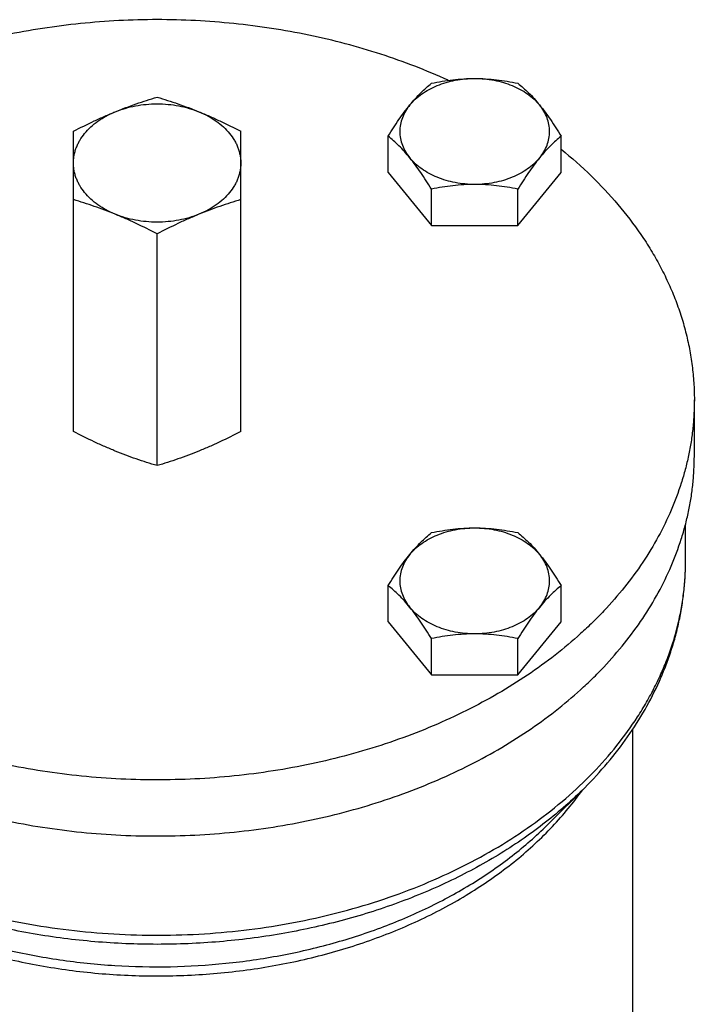
# Model space of a CAD drawing. Units: millimetres. Extents: x -1405 to 997, y -455 to 793.
# Drawn here: x 406 to 482, y 611 to 723 of the extents above; entities that cross this region are included whole.
import ezdxf

# ---------------------------------------------------------------- set-up
doc = ezdxf.new("R2010")
doc.units = ezdxf.units.MM
doc.header["$LTSCALE"] = 19.36
doc.layers.get('0').update_dxf_attribs({"linetype": 'CONTINUOUS'})
doc.layers.add('3_ALL_AXES', color=7, linetype='CONTINUOUS')

msp = doc.modelspace()

# ---------------------------------------------------------------- linework, layer by layer
at = {"color": 7, "linetype": 'CONTINUOUS'}
for p, q in [((447.36, 705.82), (447.36, 709.95)), ((466.99, 705.82), (466.99, 709.95)), ((447.36, 705.82), (452.27, 699.81)), ((462.09, 699.81), (466.99, 705.82)), ((452.27, 699.81), (452.27, 703.94)), ((462.09, 699.81), (462.09, 703.94)), ((452.27, 699.81), (462.09, 699.81)), ((481.12, 661.7), (481.12, 665.9)), ((447.36, 654.82), (447.36, 658.95)), ((466.99, 654.82), (466.99, 658.95)), ((447.36, 654.82), (452.27, 648.81)), ((462.09, 648.81), (466.99, 654.82)), ((452.27, 648.81), (452.27, 652.94)), ((462.09, 648.81), (462.09, 652.94)), ((452.27, 648.81), (462.09, 648.81))]:
    msp.add_line(p, q, dxfattribs=at)
for points, knots in [([(449.82, 713.49), (450.01, 713.72), (450.43, 714.17), (451.17, 714.76), (452.01, 715.28), (452.93, 715.71), (453.93, 716.06), (454.98, 716.31), (456.07, 716.46), (456.81, 716.5), (457.18, 716.5)], [0, 0, 0, 0, 0.10971, 0.224582, 0.344566, 0.469289, 0.598112, 0.730189, 0.864517, 1, 1, 1, 1]), ([(452.27, 715.96), (452.67, 716.04), (453.48, 716.19), (454.7, 716.36), (455.94, 716.47), (456.76, 716.5), (457.18, 716.5)], [0, 0, 0, 0, 0.247847, 0.497352, 0.748263, 1, 1, 1, 1]), ([(457.18, 716.5), (457.59, 716.5), (458.42, 716.47), (459.66, 716.36), (460.88, 716.19), (461.69, 716.04), (462.09, 715.96)], [0, 0, 0, 0, 0.251735, 0.502646, 0.752152, 1, 1, 1, 1]), ([(457.18, 716.5), (457.55, 716.5), (458.29, 716.46), (459.38, 716.31), (460.43, 716.06), (461.43, 715.71), (462.35, 715.28), (463.19, 714.76), (463.93, 714.17), (464.35, 713.72), (464.54, 713.49)], [0, 0, 0, 0, 0.135483, 0.269811, 0.401888, 0.530711, 0.655434, 0.775418, 0.89029, 1, 1, 1, 1]), ([(449.82, 713.49), (450.02, 713.74), (450.42, 714.21), (451.04, 714.86), (451.65, 715.44), (452.07, 715.79), (452.27, 715.96)], [0, 0, 0, 0, 0.274021, 0.531121, 0.772403, 1, 1, 1, 1]), ([(462.09, 715.96), (462.29, 715.79), (462.71, 715.44), (463.32, 714.86), (463.94, 714.21), (464.34, 713.74), (464.54, 713.49)], [0, 0, 0, 0, 0.227596, 0.468878, 0.725978, 1, 1, 1, 1]), ([(447.36, 709.95), (447.56, 710.27), (447.96, 710.9), (448.75, 712.1), (449.38, 712.95), (449.82, 713.49)], [0, 0, 0, 0, 0.262903, 0.518752, 1, 1, 1, 1]), ([(449.82, 713.49), (449.64, 713.27), (449.31, 712.81), (448.95, 712.06), (448.73, 711.28), (448.65, 710.48), (448.73, 709.69), (448.95, 708.91), (449.31, 708.16), (449.64, 707.7), (449.82, 707.48)], [0, 0, 0, 0, 0.131272, 0.257374, 0.37969, 0.5, 0.62031, 0.742626, 0.868728, 1, 1, 1, 1]), ([(464.54, 713.49), (464.98, 712.95), (465.61, 712.1), (466.4, 710.9), (466.8, 710.27), (466.99, 709.95)], [0, 0, 0, 0, 0.481246, 0.737096, 1, 1, 1, 1]), ([(464.54, 707.48), (464.72, 707.7), (465.05, 708.16), (465.41, 708.91), (465.63, 709.69), (465.7, 710.48), (465.63, 711.28), (465.41, 712.06), (465.05, 712.81), (464.72, 713.27), (464.54, 713.49)], [0, 0, 0, 0, 0.131272, 0.257374, 0.37969, 0.5, 0.62031, 0.742626, 0.868728, 1, 1, 1, 1]), ([(449.82, 707.48), (449.62, 707.73), (449.22, 708.2), (448.6, 708.85), (447.98, 709.43), (447.57, 709.78), (447.36, 709.95)], [0, 0, 0, 0, 0.274021, 0.531121, 0.772403, 1, 1, 1, 1]), ([(466.99, 709.95), (466.79, 709.78), (466.38, 709.43), (465.76, 708.85), (465.14, 708.2), (464.74, 707.73), (464.54, 707.48)], [0, 0, 0, 0, 0.227596, 0.468878, 0.725978, 1, 1, 1, 1]), ([(457.18, 704.47), (456.81, 704.47), (456.07, 704.51), (454.98, 704.66), (453.93, 704.91), (452.93, 705.26), (452.01, 705.69), (451.17, 706.21), (450.43, 706.8), (450.01, 707.25), (449.82, 707.48)], [0, 0, 0, 0, 0.135483, 0.269811, 0.401888, 0.530711, 0.655434, 0.775418, 0.89029, 1, 1, 1, 1]), ([(452.27, 703.94), (452.07, 704.26), (451.68, 704.89), (450.88, 706.09), (450.26, 706.94), (449.82, 707.48)], [0, 0, 0, 0, 0.262903, 0.518752, 1, 1, 1, 1]), ([(464.54, 707.48), (464.35, 707.25), (463.93, 706.8), (463.19, 706.21), (462.35, 705.69), (461.43, 705.26), (460.43, 704.91), (459.38, 704.66), (458.29, 704.51), (457.55, 704.47), (457.18, 704.47)], [0, 0, 0, 0, 0.10971, 0.224582, 0.344566, 0.469289, 0.598112, 0.730189, 0.864517, 1, 1, 1, 1]), ([(464.54, 707.48), (464.1, 706.94), (463.47, 706.09), (462.68, 704.89), (462.28, 704.26), (462.09, 703.94)], [0, 0, 0, 0, 0.481246, 0.737096, 1, 1, 1, 1]), ([(457.18, 704.47), (456.76, 704.47), (455.94, 704.45), (454.7, 704.34), (453.48, 704.17), (452.67, 704.02), (452.27, 703.94)], [0, 0, 0, 0, 0.251735, 0.502646, 0.752152, 1, 1, 1, 1]), ([(462.09, 703.94), (461.69, 704.02), (460.88, 704.17), (459.66, 704.34), (458.42, 704.45), (457.59, 704.47), (457.18, 704.47)], [0, 0, 0, 0, 0.247847, 0.497352, 0.748263, 1, 1, 1, 1]), ([(377.98, 643.17), (380.15, 641.64), (383.61, 639.55), (388.49, 637.18), (392.37, 635.58), (396.41, 634.19), (400.57, 633.02), (404.85, 632.06), (409.22, 631.33), (413.65, 630.82), (418.13, 630.55), (422.61, 630.51), (427.09, 630.71), (431.54, 631.13), (435.93, 631.79), (440.24, 632.67), (444.45, 633.78), (448.53, 635.1), (452.47, 636.63), (456.23, 638.35), (459.81, 640.28), (463.18, 642.38), (466.32, 644.65), (468.75, 646.69), (470.56, 648.39), (472.26, 650.12), (474.21, 652.36), (476.29, 655.18), (478.06, 658.1), (479.53, 661.11), (480.49, 663.69), (481.1, 665.77), (481.47, 667.34), (481.76, 668.91), (481.97, 670.5), (482.09, 672.08), (482.12, 673.14), (482.12, 673.67)], [0, 0, 0, 0, 0.062188, 0.09434, 0.127122, 0.160473, 0.194323, 0.228595, 0.263205, 0.298064, 0.33308, 0.36816, 0.403208, 0.438129, 0.472832, 0.507226, 0.541226, 0.574751, 0.60773, 0.640098, 0.671801, 0.702796, 0.733052, 0.762555, 0.777026, 0.791309, 0.819321, 0.846632, 0.873294, 0.899379, 0.924978, 0.937632, 0.950204, 0.962711, 0.975169, 0.987593, 1, 1, 1, 1]), ([(449.82, 662.49), (450.01, 662.72), (450.43, 663.17), (451.17, 663.76), (452.01, 664.28), (452.93, 664.71), (453.93, 665.06), (454.98, 665.31), (456.07, 665.46), (456.81, 665.5), (457.18, 665.5)], [0, 0, 0, 0, 0.10971, 0.224582, 0.344566, 0.469289, 0.598112, 0.730189, 0.864517, 1, 1, 1, 1]), ([(449.82, 662.49), (450.02, 662.74), (450.42, 663.21), (451.04, 663.86), (451.65, 664.44), (452.07, 664.79), (452.27, 664.96)], [0, 0, 0, 0, 0.274021, 0.531121, 0.772403, 1, 1, 1, 1]), ([(452.27, 664.96), (452.67, 665.04), (453.48, 665.19), (454.7, 665.36), (455.94, 665.47), (456.76, 665.5), (457.18, 665.5)], [0, 0, 0, 0, 0.247847, 0.497352, 0.748263, 1, 1, 1, 1]), ([(457.18, 665.5), (457.59, 665.5), (458.42, 665.47), (459.66, 665.36), (460.88, 665.19), (461.69, 665.04), (462.09, 664.96)], [0, 0, 0, 0, 0.251735, 0.502646, 0.752152, 1, 1, 1, 1]), ([(457.18, 665.5), (457.55, 665.5), (458.29, 665.46), (459.38, 665.31), (460.43, 665.06), (461.43, 664.71), (462.35, 664.28), (463.19, 663.76), (463.93, 663.17), (464.35, 662.72), (464.54, 662.49)], [0, 0, 0, 0, 0.135483, 0.269811, 0.401888, 0.530711, 0.655434, 0.775418, 0.89029, 1, 1, 1, 1]), ([(462.09, 664.96), (462.29, 664.79), (462.71, 664.44), (463.32, 663.86), (463.94, 663.21), (464.34, 662.74), (464.54, 662.49)], [0, 0, 0, 0, 0.227596, 0.468878, 0.725978, 1, 1, 1, 1]), ([(447.36, 658.95), (447.56, 659.27), (447.96, 659.9), (448.75, 661.1), (449.38, 661.95), (449.82, 662.49)], [0, 0, 0, 0, 0.262903, 0.518752, 1, 1, 1, 1]), ([(449.82, 662.49), (449.64, 662.27), (449.31, 661.81), (448.95, 661.06), (448.73, 660.28), (448.65, 659.48), (448.73, 658.69), (448.95, 657.91), (449.31, 657.16), (449.64, 656.7), (449.82, 656.48)], [0, 0, 0, 0, 0.131272, 0.257374, 0.37969, 0.5, 0.62031, 0.742626, 0.868728, 1, 1, 1, 1]), ([(464.54, 662.49), (464.98, 661.95), (465.61, 661.1), (466.4, 659.9), (466.8, 659.27), (466.99, 658.95)], [0, 0, 0, 0, 0.481246, 0.737096, 1, 1, 1, 1]), ([(464.54, 656.48), (464.72, 656.7), (465.05, 657.16), (465.41, 657.91), (465.63, 658.69), (465.7, 659.48), (465.63, 660.28), (465.41, 661.06), (465.05, 661.81), (464.72, 662.27), (464.54, 662.49)], [0, 0, 0, 0, 0.131272, 0.257374, 0.37969, 0.5, 0.62031, 0.742626, 0.868728, 1, 1, 1, 1]), ([(469.67, 636.01), (470.57, 636.91), (472.28, 638.77), (474.58, 641.74), (476.56, 644.84), (477.93, 647.54), (478.85, 649.74), (479.45, 651.41), (479.96, 653.09), (480.38, 654.79), (480.71, 656.51), (480.94, 658.23), (481.09, 659.97), (481.12, 661.12), (481.12, 661.7)], [0, 0, 0, 0, 0.132516, 0.262235, 0.389401, 0.514331, 0.576091, 0.637438, 0.698425, 0.759108, 0.819547, 0.879801, 0.939932, 1, 1, 1, 1]), ([(449.82, 656.48), (449.62, 656.73), (449.22, 657.2), (448.6, 657.85), (447.98, 658.43), (447.57, 658.78), (447.36, 658.95)], [0, 0, 0, 0, 0.274021, 0.531121, 0.772403, 1, 1, 1, 1]), ([(466.99, 658.95), (466.79, 658.78), (466.38, 658.43), (465.76, 657.85), (465.14, 657.2), (464.74, 656.73), (464.54, 656.48)], [0, 0, 0, 0, 0.227596, 0.468878, 0.725978, 1, 1, 1, 1]), ([(457.18, 653.47), (456.81, 653.47), (456.07, 653.51), (454.98, 653.66), (453.93, 653.91), (452.93, 654.26), (452.01, 654.69), (451.17, 655.21), (450.43, 655.8), (450.01, 656.25), (449.82, 656.48)], [0, 0, 0, 0, 0.135483, 0.269811, 0.401888, 0.530711, 0.655434, 0.775418, 0.89029, 1, 1, 1, 1]), ([(452.27, 652.94), (452.07, 653.26), (451.68, 653.89), (450.88, 655.09), (450.26, 655.94), (449.82, 656.48)], [0, 0, 0, 0, 0.262903, 0.518752, 1, 1, 1, 1]), ([(464.54, 656.48), (464.35, 656.25), (463.93, 655.8), (463.19, 655.21), (462.35, 654.69), (461.43, 654.26), (460.43, 653.91), (459.38, 653.66), (458.29, 653.51), (457.55, 653.47), (457.18, 653.47)], [0, 0, 0, 0, 0.10971, 0.224582, 0.344566, 0.469289, 0.598112, 0.730189, 0.864517, 1, 1, 1, 1]), ([(464.54, 656.48), (464.1, 655.94), (463.47, 655.09), (462.68, 653.89), (462.28, 653.26), (462.09, 652.94)], [0, 0, 0, 0, 0.481246, 0.737096, 1, 1, 1, 1]), ([(457.18, 653.47), (456.76, 653.47), (455.94, 653.45), (454.7, 653.34), (453.48, 653.17), (452.67, 653.02), (452.27, 652.94)], [0, 0, 0, 0, 0.251735, 0.502646, 0.752152, 1, 1, 1, 1]), ([(462.09, 652.94), (461.69, 653.02), (460.88, 653.17), (459.66, 653.34), (458.42, 653.45), (457.59, 653.47), (457.18, 653.47)], [0, 0, 0, 0, 0.247847, 0.497352, 0.748263, 1, 1, 1, 1])]:
    msp.add_open_spline(points, degree=3, knots=knots, dxfattribs=at)
at = {"color": 9, "linetype": 'CONTINUOUS'}
for points, knots in [([(365.71, 645.42), (366.38, 644.28), (367.86, 642.05), (370.44, 638.89), (373.39, 635.9), (376.7, 633.1), (380.33, 630.52), (384.25, 628.16), (388.45, 626.05), (392.89, 624.2), (397.53, 622.63), (402.35, 621.35), (407.3, 620.36), (412.36, 619.68), (417.48, 619.3), (422.63, 619.24), (427.76, 619.48), (432.85, 620.04), (437.85, 620.9), (442.73, 622.07), (447.45, 623.52), (451.97, 625.25), (456.28, 627.26), (460.32, 629.51), (464.07, 632.01), (467.52, 634.72), (470.62, 637.63), (473.35, 640.72), (475.33, 643.45), (476.7, 645.7), (477.62, 647.4), (478.44, 649.13), (479.15, 650.88), (479.76, 652.65), (480.25, 654.44), (480.64, 656.25), (480.91, 658.06), (481.08, 659.88), (481.12, 661.09), (481.12, 661.7)], [0, 0, 0, 0, 0.027285, 0.055372, 0.084317, 0.114151, 0.144876, 0.176467, 0.208878, 0.242044, 0.275881, 0.310292, 0.345167, 0.380389, 0.415833, 0.451369, 0.486866, 0.522195, 0.557229, 0.591846, 0.625933, 0.659387, 0.692119, 0.724056, 0.755143, 0.785347, 0.814658, 0.843094, 0.870702, 0.884222, 0.897566, 0.910748, 0.923784, 0.936691, 0.949488, 0.962196, 0.974836, 0.987429, 1, 1, 1, 1]), ([(469.67, 636.01), (468.27, 634.62), (466.02, 632.64), (462.78, 630.25), (459.27, 627.96), (455.51, 625.92), (451.55, 624.13), (447.39, 622.5), (441.95, 620.8), (435.17, 619.33), (428.19, 618.44), (421.12, 618.14), (414.04, 618.44), (407.07, 619.33), (400.29, 620.8), (394.85, 622.5), (390.68, 624.13), (386.73, 625.92), (382.97, 627.96), (379.46, 630.25), (376.21, 632.64), (373.96, 634.62), (372.56, 636.01)], [0, 0, 0, 0, 0.055855, 0.084672, 0.114065, 0.174484, 0.205478, 0.236943, 0.301109, 0.366627, 0.433077, 0.5, 0.566923, 0.633373, 0.698891, 0.763057, 0.794522, 0.825516, 0.885935, 0.915328, 0.944145, 1, 1, 1, 1]), ([(378.82, 629.1), (380.25, 627.82), (382.56, 626.02), (385.85, 623.89), (389.39, 621.86), (393.16, 620.1), (397.1, 618.61), (401.23, 617.27), (406.59, 615.96), (413.2, 614.97), (419.93, 614.56), (426.69, 614.76), (433.35, 615.54), (438.78, 616.69), (442.98, 617.9), (447.02, 619.27), (450.89, 620.91), (454.56, 622.82), (457.98, 624.86), (461.16, 627.13), (464.04, 629.63), (466.01, 631.58), (467.81, 633.61), (468.9, 635.03), (469.41, 635.75)], [0, 0, 0, 0, 0.057453, 0.087111, 0.117359, 0.179491, 0.211323, 0.243599, 0.309258, 0.376034, 0.443428, 0.510914, 0.577965, 0.644069, 0.676626, 0.708774, 0.771629, 0.802275, 0.832348, 0.890663, 0.918908, 0.946535, 0.973558, 1, 1, 1, 1]), ([(378.4, 630.28), (379.74, 629.09), (381.87, 627.4), (384.91, 625.38), (388.18, 623.45), (392.53, 621.31), (398.1, 619.2), (403.97, 617.55), (410.07, 616.4), (416.32, 615.75), (422.63, 615.62), (428.92, 616), (435.1, 616.89), (441.1, 618.28), (446.84, 620.15), (452.23, 622.48), (456.42, 624.79), (459.52, 626.84), (462.4, 628.98), (464.4, 630.75), (465.65, 631.99)], [0, 0, 0, 0, 0.056714, 0.085924, 0.115677, 0.17671, 0.2396, 0.30404, 0.369664, 0.436064, 0.502803, 0.569435, 0.635517, 0.700624, 0.764366, 0.826402, 0.886459, 0.915693, 0.944369, 1, 1, 1, 1])]:
    msp.add_open_spline(points, degree=3, knots=knots, dxfattribs=at)
at = {"layer": '3_ALL_AXES', "color": 7, "linetype": 'CONTINUOUS'}
for p, q in [((411.62, 676.44), (411.62, 710.51)), ((430.62, 676.44), (430.62, 710.51)), ((421.12, 672.56), (421.12, 698.87)), ((482.12, 673.67), (482.12, 680.04)), ((481.12, 661.7), (481.12, 665.9)), ((475.12, 609.3), (475.12, 642.62)), ((465.65, 631.99), (469.67, 636.01))]:
    msp.add_line(p, q, dxfattribs=at)
for points, knots in [([(454.17, 716.29), (451.69, 717.42), (447.81, 718.91), (442.48, 720.48), (438.34, 721.45), (434.11, 722.22), (429.82, 722.76), (425.48, 723.1), (421.12, 723.21), (416.76, 723.1), (412.42, 722.76), (408.12, 722.22), (403.89, 721.45), (399.75, 720.48), (394.42, 718.91), (390.55, 717.42), (388.06, 716.29)], [0, 0, 0, 0, 0.120653, 0.182428, 0.244981, 0.308169, 0.371841, 0.435839, 0.5, 0.564162, 0.628159, 0.691831, 0.755019, 0.817572, 0.879347, 1, 1, 1, 1]), ([(416.37, 712.72), (416.76, 712.88), (417.55, 713.19), (419.13, 713.76), (420.32, 714.15), (421.12, 714.38)], [0, 0, 0, 0, 0.254212, 0.505519, 1, 1, 1, 1]), ([(421.12, 714.38), (421.91, 714.15), (423.1, 713.76), (424.68, 713.19), (425.47, 712.88), (425.87, 712.72)], [0, 0, 0, 0, 0.494481, 0.745788, 1, 1, 1, 1]), ([(416.37, 712.72), (416.73, 712.87), (417.49, 713.13), (418.66, 713.41), (419.88, 713.58), (421.12, 713.64), (422.36, 713.58), (423.57, 713.41), (424.75, 713.13), (425.5, 712.87), (425.87, 712.72)], [0, 0, 0, 0, 0.121369, 0.245802, 0.372359, 0.5, 0.627641, 0.754198, 0.878631, 1, 1, 1, 1]), ([(411.62, 710.51), (412.4, 710.91), (413.58, 711.5), (415.17, 712.22), (415.97, 712.56), (416.37, 712.72)], [0, 0, 0, 0, 0.504091, 0.753265, 1, 1, 1, 1]), ([(411.62, 706.91), (411.62, 707.05), (411.63, 707.35), (411.69, 707.78), (411.79, 708.22), (411.94, 708.65), (412.12, 709.07), (412.41, 709.62), (412.88, 710.29), (413.58, 711.02), (414.4, 711.68), (415.34, 712.26), (416.01, 712.58), (416.37, 712.72)], [0, 0, 0, 0, 0.055239, 0.110714, 0.166651, 0.223266, 0.280755, 0.33929, 0.459963, 0.586212, 0.718402, 0.856474, 1, 1, 1, 1]), ([(425.87, 712.72), (426.27, 712.56), (427.06, 712.22), (428.66, 711.5), (429.83, 710.91), (430.62, 710.51)], [0, 0, 0, 0, 0.246735, 0.495909, 1, 1, 1, 1]), ([(425.87, 712.72), (426.22, 712.58), (426.9, 712.26), (427.83, 711.68), (428.66, 711.02), (429.35, 710.29), (429.82, 709.62), (430.12, 709.07), (430.3, 708.65), (430.44, 708.22), (430.54, 707.78), (430.6, 707.35), (430.62, 707.05), (430.62, 706.91)], [0, 0, 0, 0, 0.143526, 0.281598, 0.413788, 0.540037, 0.66071, 0.719245, 0.776734, 0.833349, 0.889286, 0.944761, 1, 1, 1, 1]), ([(467, 708.46), (468.18, 707.5), (470.44, 705.52), (473.47, 702.28), (475.67, 699.41), (477.2, 697.04), (478.22, 695.24), (479.13, 693.41), (479.93, 691.55), (480.6, 689.66), (481.15, 687.76), (481.58, 685.84), (481.89, 683.91), (482.08, 681.98), (482.12, 680.68), (482.12, 680.04)], [0, 0, 0, 0, 0.137308, 0.270327, 0.399246, 0.462292, 0.524457, 0.585808, 0.646423, 0.706388, 0.765798, 0.824754, 0.883364, 0.941741, 1, 1, 1, 1]), ([(416.37, 701.09), (416.01, 701.23), (415.34, 701.55), (414.4, 702.13), (413.58, 702.79), (412.88, 703.52), (412.41, 704.19), (412.12, 704.74), (411.94, 705.16), (411.79, 705.59), (411.69, 706.03), (411.63, 706.46), (411.62, 706.76), (411.62, 706.91)], [0, 0, 0, 0, 0.143526, 0.281598, 0.413788, 0.540037, 0.66071, 0.719245, 0.776734, 0.833349, 0.889286, 0.944761, 1, 1, 1, 1]), ([(430.62, 706.91), (430.62, 706.76), (430.6, 706.46), (430.54, 706.03), (430.44, 705.59), (430.3, 705.16), (430.12, 704.74), (429.82, 704.19), (429.35, 703.52), (428.66, 702.79), (427.83, 702.13), (426.9, 701.55), (426.22, 701.23), (425.87, 701.09)], [0, 0, 0, 0, 0.055239, 0.110714, 0.166651, 0.223266, 0.280755, 0.33929, 0.459963, 0.586212, 0.718402, 0.856474, 1, 1, 1, 1]), ([(416.37, 701.09), (415.97, 701.25), (415.18, 701.56), (413.6, 702.13), (412.41, 702.51), (411.62, 702.75)], [0, 0, 0, 0, 0.254212, 0.505519, 1, 1, 1, 1]), ([(430.62, 702.75), (429.82, 702.51), (428.63, 702.13), (427.05, 701.56), (426.26, 701.25), (425.87, 701.09)], [0, 0, 0, 0, 0.494481, 0.745788, 1, 1, 1, 1]), ([(421.12, 698.87), (420.33, 699.27), (419.16, 699.86), (417.56, 700.59), (416.77, 700.92), (416.37, 701.09)], [0, 0, 0, 0, 0.504091, 0.753265, 1, 1, 1, 1]), ([(425.87, 701.09), (425.5, 700.94), (424.75, 700.68), (423.57, 700.4), (422.36, 700.23), (421.12, 700.17), (419.88, 700.23), (418.66, 700.4), (417.49, 700.68), (416.73, 700.94), (416.37, 701.09)], [0, 0, 0, 0, 0.121369, 0.245802, 0.372359, 0.5, 0.627641, 0.754198, 0.878631, 1, 1, 1, 1]), ([(425.87, 701.09), (425.47, 700.92), (424.67, 700.59), (423.08, 699.86), (421.9, 699.27), (421.12, 698.87)], [0, 0, 0, 0, 0.246735, 0.495909, 1, 1, 1, 1]), ([(482.12, 680.04), (482.12, 679.51), (482.09, 678.45), (481.97, 676.86), (481.76, 675.28), (481.47, 673.7), (481.1, 672.13), (480.49, 670.05), (479.53, 667.47), (478.06, 664.46), (476.29, 661.54), (474.21, 658.72), (472.26, 656.48), (470.56, 654.75), (468.75, 653.05), (466.32, 651.01), (463.18, 648.74), (459.81, 646.64), (456.23, 644.72), (452.47, 642.99), (448.53, 641.46), (444.45, 640.14), (440.24, 639.04), (435.93, 638.15), (431.54, 637.5), (427.09, 637.07), (422.61, 636.88), (418.13, 636.91), (413.65, 637.19), (409.22, 637.69), (404.85, 638.42), (400.57, 639.38), (396.41, 640.56), (392.37, 641.95), (388.49, 643.54), (383.61, 645.91), (380.15, 648), (377.98, 649.54)], [0, 0, 0, 0, 0.012407, 0.024831, 0.037289, 0.049796, 0.062368, 0.075022, 0.100621, 0.126706, 0.153368, 0.180679, 0.208691, 0.222974, 0.237445, 0.266948, 0.297204, 0.328199, 0.359902, 0.39227, 0.425249, 0.458774, 0.492774, 0.527168, 0.561871, 0.596792, 0.63184, 0.66692, 0.701936, 0.736795, 0.771405, 0.805677, 0.839527, 0.872878, 0.90566, 0.937812, 1, 1, 1, 1]), ([(416.37, 674.22), (415.97, 674.38), (415.17, 674.72), (413.58, 675.44), (412.4, 676.03), (411.62, 676.44)], [0, 0, 0, 0, 0.246735, 0.495909, 1, 1, 1, 1]), ([(430.62, 676.44), (429.83, 676.03), (428.66, 675.44), (427.06, 674.72), (426.27, 674.38), (425.87, 674.22)], [0, 0, 0, 0, 0.504091, 0.753265, 1, 1, 1, 1]), ([(421.12, 672.56), (420.32, 672.79), (419.13, 673.18), (417.55, 673.75), (416.76, 674.06), (416.37, 674.22)], [0, 0, 0, 0, 0.494481, 0.745788, 1, 1, 1, 1]), ([(425.87, 674.22), (425.47, 674.06), (424.68, 673.75), (423.1, 673.18), (421.91, 672.79), (421.12, 672.56)], [0, 0, 0, 0, 0.254212, 0.505519, 1, 1, 1, 1])]:
    msp.add_open_spline(points, degree=3, knots=knots, dxfattribs=at)

doc.saveas('drawing.dxf')
